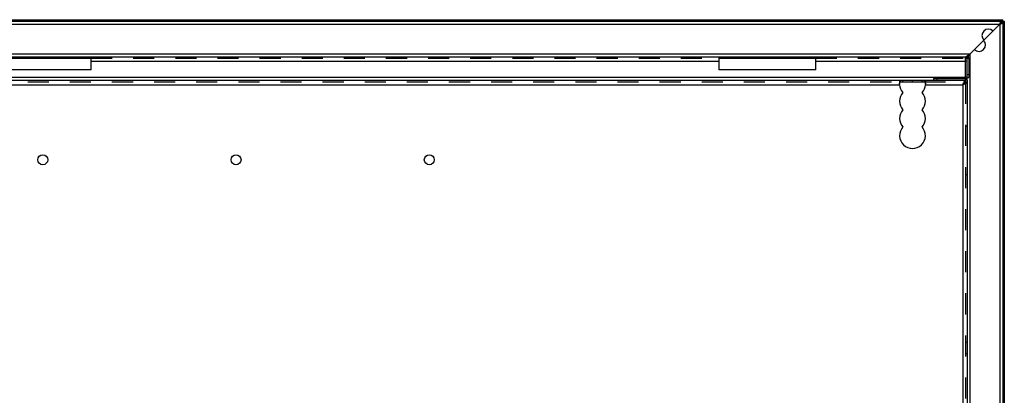
# Model space of a CAD drawing. Extents: x 264 to 861, y 183 to 780.
# Drawn here: x 555 to 861, y 663 to 780 of the extents above; entities that cross this region are included whole.
import ezdxf

# ---------------------------------------------------------------- set-up
doc = ezdxf.new("R2010")
doc.units = 0
doc.header["$LTSCALE"] = 65.395
doc.linetypes.add('HIDDEN', pattern=[0.2, 0.1, -0.1])
doc.layers.get('0').update_dxf_attribs({"linetype": 'CONTINUOUS'})
doc.layers.add('DEFAULT_2', color=8, linetype='HIDDEN')

msp = doc.modelspace()

# ---------------------------------------------------------------- linework, layer by layer
at = {"color": 7, "linetype": 'CONTINUOUS'}
for p, q in [((264.29, 779.68), (860.29, 779.68)), ((860.29, 779.18), (860.29, 779.68)), ((860.29, 779.18), (860.79, 779.18)), ((860.79, 779.18), (860.79, 183.18)), ((547.29, 767.68), (577.29, 767.68)), ((772.29, 767.68), (802.29, 767.68)), ((848.79, 767.68), (849.79, 767.68)), ((849.29, 767.68), (849.29, 768.18)), ((849.29, 766.78), (848.79, 766.78)), ((838.85, 761.38), (838.85, 760.88)), ((839.85, 761.38), (839.85, 760.88)), ((849.29, 761.78), (848.79, 761.78)), ((848.79, 760.08), (848.79, 761.38)), ((849.79, 762.57), (849.29, 762.57)), ((849.29, 761.74), (849.79, 761.74)), ((828.55, 760.38), (828.55, 760.88)), ((828.55, 760.38), (836.03, 760.38)), ((829.32, 760.38), (829.32, 760.88)), ((832.29, 760.38), (832.29, 760.88)), ((835.27, 760.38), (835.27, 760.88)), ((836.03, 760.38), (836.03, 760.88)), ((848.67, 760.38), (848.79, 760.38)), ((849.1, 760.08), (848.67, 760.08)), ((849.29, 760.88), (848.79, 760.88))]:
    msp.add_line(p, q, dxfattribs=at)
at = {"color": 3, "linetype": 'CONTINUOUS'}
for p, q in [((264.29, 779.18), (860.29, 779.18)), ((265.19, 778.28), (859.39, 778.28)), ((850.19, 769.08), (859.39, 778.28)), ((859.39, 778.28), (859.39, 184.08)), ((860.29, 779.18), (860.29, 183.18)), ((274.39, 769.08), (850.19, 769.08)), ((275.29, 768.18), (849.29, 768.18)), ((577.29, 764.06), (577.29, 768.18)), ((772.29, 764.06), (772.29, 768.18)), ((802.29, 764.06), (802.29, 768.18)), ((848.79, 761.6), (848.79, 768.18)), ((849.29, 761.41), (849.29, 767.68)), ((849.79, 767.68), (849.79, 761.75)), ((850.19, 193.28), (850.19, 769.08)), ((577.29, 766.78), (772.29, 766.78)), ((802.29, 766.78), (848.79, 766.78)), ((275.79, 761.78), (848.79, 761.78)), ((577.29, 764.06), (547.29, 764.06)), ((802.29, 764.06), (772.29, 764.06)), ((838.85, 761.38), (848.79, 761.38)), ((275.79, 760.88), (848.79, 760.88)), ((296.28, 759.48), (828.3, 759.48)), ((836.28, 759.48), (847.89, 759.48)), ((847.89, 759.48), (847.89, 202.88)), ((849.29, 760.08), (849.1, 760.08)), ((849.29, 760.88), (849.29, 201.48))]:
    msp.add_line(p, q, dxfattribs=at)
for centre in [(562.29, 736.18), (622.29, 736.18), (682.29, 736.18)]:
    msp.add_circle(centre, 1.55, dxfattribs=at)
for centre, radius, start, end in [((855.86, 774.75), 2, 45, 225), ((852.96, 771.85), 2, 225, 45), ((849.29, 767.68), 0.5, 0, 90), ((848.79, 760.88), 0.5, 8.2826, 90), ((832.29, 759.73), 4, 183.5833, 221.9707), ((832.29, 759.73), 4, 318.0293, 356.4167), ((832.29, 754.38), 4, 138.0293, 221.9707), ((832.29, 754.38), 4, 318.0293, 41.9707), ((832.29, 749.03), 4, 138.0293, 221.9707), ((832.29, 749.03), 4, 318.0293, 41.9707), ((832.29, 743.68), 4, 138.0293, 41.9707)]:
    msp.add_arc(centre, radius, start, end, dxfattribs=at)
for points in [[(859.39, 778.28), (859.84, 778.58), (860.17, 778.88), (860.29, 779.18)], [(859.39, 778.28), (859.69, 778.73), (859.99, 779.06), (860.29, 779.18)], [(849.04, 768.22), (849.26, 768.3)], [(849.26, 768.3), (849.37, 768.37)], [(849.37, 768.37), (849.73, 768.63), (849.96, 768.85)], [(849.41, 768.15), (849.74, 768.62), (849.96, 768.85)], [(849.96, 768.85), (850.19, 769.08)], [(849.96, 768.85), (850.19, 769.08)], [(828.29, 759.81), (828.3, 760.01)], [(828.29, 759.73), (828.29, 759.81)], [(828.3, 759.48), (828.29, 759.73)], [(828.3, 760.01), (828.33, 760.38)], [(828.33, 760.38), (828.34, 760.47), (828.42, 760.78), (828.48, 760.85)], [(828.48, 760.85), (828.55, 760.88)], [(836.03, 760.88), (836.16, 760.78), (836.25, 760.47), (836.26, 760.38)], [(836.26, 760.38), (836.29, 760.01)], [(836.29, 759.69), (836.28, 759.48)], [(836.29, 760.01), (836.29, 759.81)], [(836.29, 759.81), (836.29, 759.69)], [(847.89, 759.48), (848.12, 760.02), (848.29, 760.38)], [(847.89, 759.48), (848.14, 759.58)], [(848.14, 759.58), (848.43, 759.71), (848.79, 759.88)], [(848.29, 760.38), (848.34, 760.47), (848.46, 760.65)], [(848.46, 760.65), (848.53, 760.74)], [(848.53, 760.74), (848.57, 760.78), (848.68, 760.86)], [(848.68, 760.86), (848.79, 760.88)], [(848.79, 759.88), (848.88, 759.93), (848.96, 759.98)], [(848.96, 759.98), (849.04, 760.03)], [(849.04, 760.03), (849.1, 760.08)]]:
    msp.add_spline(points, degree=3, dxfattribs=at)
at = {"color": 7, "linetype": 'CONTINUOUS'}
for points in [[(828.48, 760.36), (828.55, 760.38)], [(836.03, 760.38), (836.16, 760.31), (836.22, 760.23)], [(848.04, 759.72), (848.12, 759.83), (848.34, 760.12), (848.57, 760.31), (848.64, 760.35)], [(848.64, 760.35), (848.73, 760.38)], [(848.73, 760.38), (848.79, 760.38)]]:
    msp.add_spline(points, degree=3, dxfattribs=at)
at = {"layer": 'DEFAULT_2', "color": 8, "linetype": 'HIDDEN'}
for p, q in [((577.29, 767.68), (772.29, 767.68)), ((802.29, 767.68), (848.79, 767.68)), ((296.03, 760.38), (828.55, 760.38)), ((828.29, 760.88), (828.29, 760.38)), ((828.29, 759.81), (828.29, 759.69)), ((836.03, 760.38), (848.67, 760.38)), ((836.29, 760.88), (836.29, 760.38)), ((836.29, 759.69), (836.29, 759.81)), ((848.79, 760.38), (849.29, 760.38)), ((848.79, 760.08), (848.79, 202.28)), ((849.29, 746.48), (848.79, 746.48)), ((849.29, 731.48), (848.79, 731.48)), ((849.29, 679.43), (848.79, 679.43)), ((849.29, 675.93), (848.79, 675.93))]:
    msp.add_line(p, q, dxfattribs=at)
at = {"layer": 'DEFAULT_2', "linetype": 'HIDDEN'}
for p, q in [((848.79, 761.38), (848.79, 761.6)), ((849.29, 760.88), (849.29, 761.41))]:
    msp.add_line(p, q, dxfattribs=at)
msp.add_arc((848.79, 760.88), 0.5, 0, 8.2826, dxfattribs=at)
at = {"layer": 'DEFAULT_2', "color": 8, "linetype": 'HIDDEN'}
for points in [[(859.39, 778.28), (859.62, 778.82), (859.84, 779.27), (860.07, 779.58), (860.29, 779.68)], [(859.39, 778.28), (859.93, 778.51), (860.38, 778.73), (860.69, 778.96), (860.79, 779.18)], [(848.79, 767.68), (848.9, 768.03), (849.03, 768.21)], [(848.79, 767.68), (849.14, 767.79), (849.32, 767.92)], [(849.03, 768.21), (849.14, 768.33)], [(849.14, 768.33), (849.2, 768.38), (849.41, 768.56)], [(849.32, 767.92), (849.49, 768.09), (849.52, 768.12)], [(849.41, 768.56), (849.66, 768.73)], [(849.52, 768.12), (849.67, 768.3)], [(849.66, 768.73), (849.92, 768.91)], [(849.67, 768.3), (849.84, 768.55)], [(849.84, 768.55), (850.02, 768.81)], [(849.92, 768.91), (850.19, 769.08)], [(850.02, 768.81), (850.19, 769.08)], [(828.29, 759.69), (828.3, 759.82), (828.34, 760.12)], [(828.3, 759.48), (828.29, 759.69)], [(828.34, 760.12), (828.42, 760.31), (828.48, 760.36)], [(836.22, 760.23), (836.25, 760.12), (836.29, 759.82), (836.29, 759.81)], [(836.29, 759.69), (836.28, 759.48)], [(836.29, 759.81), (836.29, 759.69)], [(847.89, 759.48), (848.24, 759.71), (848.53, 759.93), (848.67, 760.08)], [(847.89, 759.48), (848.04, 759.72)]]:
    msp.add_spline(points, degree=3, dxfattribs=at)
at = {"layer": 'DEFAULT_2', "linetype": 'HIDDEN'}
for points in [[(848.79, 768.18), (849.04, 768.22)], [(849.29, 767.68), (849.33, 767.93)], [(849.33, 767.93), (849.41, 768.15)]]:
    msp.add_spline(points, degree=3, dxfattribs=at)

doc.saveas('drawing.dxf')
